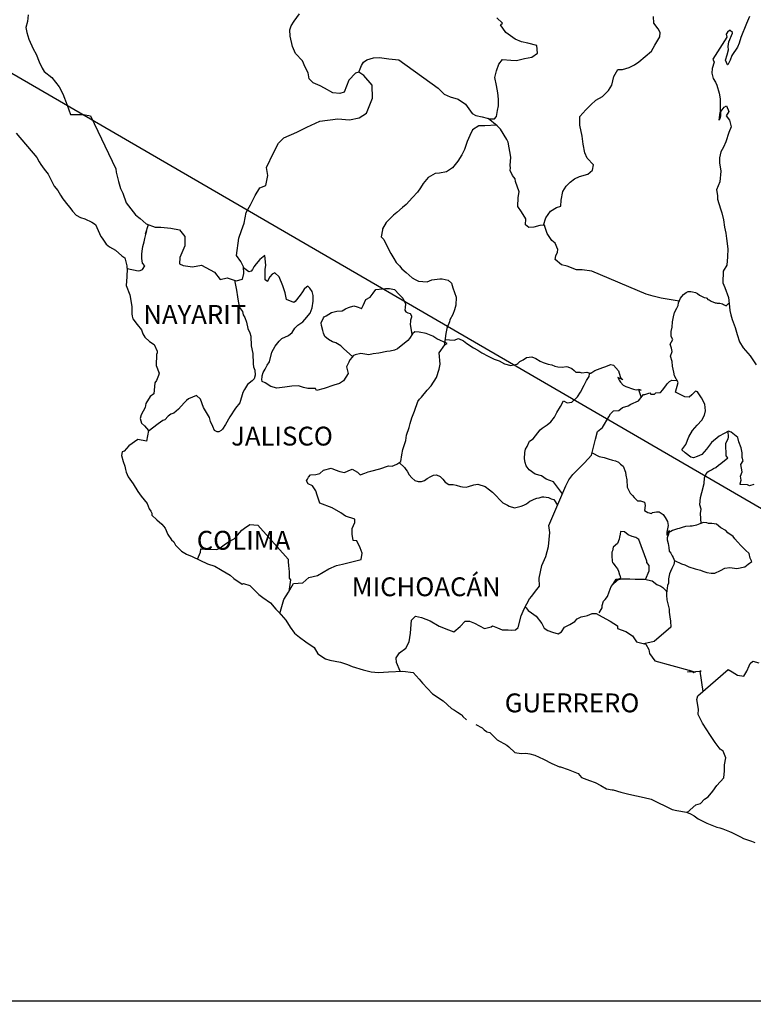
# Model space of a CAD drawing. Units: millimetres. Extents: x 797361 to 804926, y 2753958 to 2755800.
# Drawn here: x 804605 to 804699, y 2755392 to 2755518 of the extents above; entities that cross this region are included whole.
import ezdxf

# ---------------------------------------------------------------- set-up
doc = ezdxf.new("R2010")
doc.units = ezdxf.units.MM
doc.header["$LTSCALE"] = 40
doc.layers.add('Lomo', color=7, linetype='Continuous')
doc.styles.add('ROMANS', font='ROMANS', dxfattribs={"height": 0.2})
picture_1 = doc.add_image_def('image2.jpg', size_in_pixel=(1022, 614))

msp = doc.modelspace()

# ---------------------------------------------------------------- linework, layer by layer
at = {"layer": 'Lomo'}
msp.add_line((804595.85, 2755515.61), (804807.64, 2755392.67, 2.32), dxfattribs=at)
at = {"layer": 'Lomo', "color": 5, "linetype": 'Continuous'}
for p, q in [((804604.79, 2755503.13), (804607.44, 2755500.03)), ((804607.44, 2755500.03), (804607.74, 2755499.48)), ((804607.74, 2755499.48), (804607.93, 2755499.14)), ((804607.93, 2755499.14), (804608.38, 2755498.55)), ((804608.38, 2755498.55), (804608.86, 2755497.91)), ((804608.86, 2755497.91), (804609.65, 2755496.38)), ((804609.65, 2755496.38), (804610.09, 2755495.83)), ((804610.09, 2755495.83), (804610.44, 2755495.2)), ((804610.44, 2755495.2), (804610.73, 2755494.75)), ((804610.73, 2755494.75), (804611.37, 2755493.96)), ((804611.37, 2755493.96), (804611.62, 2755493.66)), ((804611.62, 2755493.66), (804611.96, 2755493.17)), ((804611.96, 2755493.17), (804612.45, 2755492.68)), ((804612.45, 2755492.68), (804612.99, 2755492.39)), ((804612.99, 2755492.39), (804613.53, 2755492.19)), ((804613.53, 2755492.19), (804614.46, 2755491.8)), ((804614.46, 2755491.8), (804614.9, 2755491.5)), ((804614.9, 2755491.5), (804615.59, 2755489.97)), ((804615.59, 2755489.97), (804615.74, 2755489.73)), ((804615.74, 2755489.73), (804616.27, 2755488.98)), ((804616.27, 2755488.98), (804616.67, 2755488.64)), ((804616.67, 2755488.64), (804617.46, 2755488.24)), ((804617.46, 2755488.24), (804618.24, 2755487.5)), ((804618.24, 2755487.5), (804618.63, 2755487.26)), ((804618.63, 2755487.26), (804618.88, 2755486.23)), ((804618.88, 2755486.23), (804618.88, 2755486.02)), ((804618.88, 2755486.02), (804618.93, 2755485.88)), ((804618.93, 2755485.88), (804618.88, 2755484.84)), ((804618.93, 2755485.88), (804618.93, 2755485.88)), ((804618.88, 2755484.84), (804618.83, 2755483.71)), ((804618.83, 2755483.71), (804619.27, 2755482.52)), ((804619.27, 2755482.52), (804619.52, 2755481.04)), ((804619.52, 2755481.04), (804619.53, 2755480.1)), ((804619.53, 2755480.1), (804619.57, 2755479.81)), ((804619.57, 2755479.81), (804619.67, 2755479.46)), ((804619.67, 2755479.46), (804620.21, 2755478.77)), ((804620.21, 2755478.77), (804620.76, 2755478.08)), ((804620.76, 2755478.08), (804620.95, 2755477.59)), ((804620.95, 2755477.59), (804621.19, 2755477.15)), ((804621.19, 2755477.15), (804621.78, 2755476.6)), ((804621.78, 2755476.6), (804622.37, 2755476.21)), ((804622.37, 2755476.21), (804622.77, 2755475.37)), ((804622.67, 2755474.92), (804622.62, 2755473.54)), ((804622.77, 2755475.17), (804622.67, 2755474.92)), ((804622.77, 2755475.37), (804622.77, 2755475.17)), ((804622.62, 2755473.54), (804623.01, 2755472.56)), ((804623.01, 2755472.56), (804622.91, 2755472.26)), ((804622.48, 2755471.32), (804622.33, 2755469.94)), ((804622.67, 2755471.62), (804622.48, 2755471.32)), ((804622.91, 2755472.26), (804622.67, 2755471.62)), ((804622.33, 2755469.94), (804621.85, 2755469.59)), ((804621.31, 2755468.71), (804621.21, 2755468.21)), ((804621.85, 2755469.59), (804621.31, 2755468.71)), ((804621.21, 2755468.21), (804620.72, 2755467.27)), ((804620.72, 2755467.27), (804620.58, 2755466.78)), ((804620.58, 2755466.78), (804620.77, 2755466.19)), ((804620.77, 2755466.19), (804621.16, 2755465.84)), ((804621.16, 2755465.84), (804621.65, 2755465.25)), ((804621.65, 2755465.25), (804621.41, 2755463.92)), ((804620.28, 2755464.12), (804619.16, 2755463.32)), ((804621.41, 2755463.92), (804620.28, 2755464.12)), ((804618.32, 2755462.54), (804618.23, 2755462.09)), ((804618.57, 2755462.63), (804618.32, 2755462.54)), ((804619.16, 2755463.32), (804618.57, 2755462.63)), ((804619.16, 2755463.32), (804619.16, 2755463.32)), ((804618.23, 2755462.09), (804618.42, 2755461.3)), ((804618.42, 2755461.3), (804618.63, 2755460.71)), ((804618.63, 2755460.71), (804618.72, 2755460.31)), ((804618.72, 2755460.31), (804618.82, 2755459.97)), ((804618.82, 2755459.97), (804619.06, 2755459.38)), ((804619.06, 2755459.38), (804619.7, 2755458.49)), ((804619.7, 2755458.49), (804620.29, 2755457.5)), ((804620.29, 2755457.5), (804620.74, 2755456.91)), ((804620.74, 2755456.91), (804621.48, 2755455.97)), ((804621.48, 2755455.97), (804621.76, 2755455.29)), ((804621.76, 2755455.29), (804621.96, 2755454.99)), ((804621.96, 2755454.99), (804622.06, 2755454.74)), ((804622.06, 2755454.74), (804622.06, 2755454.49)), ((804622.06, 2755454.49), (804622.7, 2755453.9)), ((804622.7, 2755453.9), (804623.34, 2755453.36)), ((804623.34, 2755453.36), (804623.78, 2755452.82)), ((804623.78, 2755452.82), (804624.12, 2755452.03)), ((804624.12, 2755452.03), (804624.57, 2755451.34)), ((804624.57, 2755451.34), (804624.86, 2755451.09)), ((804624.86, 2755451.09), (804625.1, 2755450.65)), ((804625.1, 2755450.65), (804625.84, 2755449.91)), ((804625.84, 2755449.91), (804626.48, 2755449.51)), ((804626.48, 2755449.51), (804627.21, 2755449.22)), ((804627.21, 2755449.22), (804629.18, 2755448.28)), ((804629.18, 2755448.28), (804629.18, 2755448.28)), ((804629.18, 2755448.28), (804630.1, 2755447.99)), ((804630.1, 2755447.99), (804630.8, 2755447.59)), ((804630.8, 2755447.59), (804631.04, 2755447.45)), ((804631.04, 2755447.45), (804632.07, 2755446.85)), ((804632.07, 2755446.85), (804632.51, 2755446.42)), ((804632.51, 2755446.42), (804633.59, 2755445.72)), ((804633.59, 2755445.72), (804633.73, 2755445.77)), ((804633.73, 2755445.77), (804633.73, 2755445.77)), ((804633.73, 2755445.77), (804634.57, 2755445.52)), ((804634.57, 2755445.52), (804635.7, 2755444.39)), ((804635.7, 2755444.39), (804636.19, 2755444)), ((804636.19, 2755444), (804637.17, 2755443.31)), ((804637.17, 2755443.31), (804637.85, 2755442.52)), ((804637.85, 2755442.52), (804638.25, 2755442.13)), ((804638.25, 2755442.13), (804639.13, 2755441.14)), ((804639.13, 2755441.14), (804639.67, 2755440.25)), ((804639.67, 2755440.25), (804640.26, 2755439.46)), ((804640.26, 2755439.46), (804640.9, 2755438.97)), ((804640.9, 2755438.97), (804641.68, 2755438.38)), ((804641.68, 2755438.38), (804642.76, 2755437.64)), ((804642.76, 2755437.64), (804643.21, 2755436.85)), ((804643.21, 2755436.85), (804644.19, 2755436.21)), ((804644.19, 2755436.21), (804644.73, 2755436.01)), ((804644.73, 2755436.01), (804646.1, 2755435.76)), ((804646.1, 2755435.76), (804646.98, 2755435.47)), ((804646.98, 2755435.47), (804647.57, 2755435.23)), ((804647.57, 2755435.23), (804648.99, 2755434.78)), ((804648.99, 2755434.78), (804650.02, 2755434.53)), ((804650.02, 2755434.53), (804650.95, 2755434.44)), ((804650.95, 2755434.44), (804652.23, 2755434.53)), ((804652.23, 2755434.53), (804654.03, 2755434.64)), ((804654.03, 2755434.64), (804655.36, 2755434.45)), ((804655.36, 2755434.45), (804656.1, 2755433.61)), ((804656.1, 2755433.61), (804656.54, 2755433.11)), ((804656.54, 2755433.11), (804657.82, 2755431.73)), ((804657.82, 2755431.73), (804659.19, 2755430.85)), ((804659.19, 2755430.85), (804660.22, 2755429.86)), ((804660.22, 2755429.86), (804660.61, 2755429.66)), ((804660.61, 2755429.66), (804660.61, 2755429.66)), ((804660.61, 2755429.66), (804661, 2755429.41)), ((804661, 2755429.41), (804661.45, 2755429.12)), ((804661.45, 2755429.12), (804661.54, 2755429.02)), ((804661.54, 2755429.02), (804661.69, 2755428.87)), ((804661.69, 2755428.87), (804662.13, 2755428.43)), ((804663.31, 2755427.83), (804664.14, 2755427.4)), ((804664.14, 2755427.4), (804664.39, 2755427.15)), ((804664.39, 2755427.15), (804664.69, 2755426.95)), ((804664.69, 2755426.95), (804664.73, 2755426.9)), ((804664.73, 2755426.9), (804665.12, 2755426.81)), ((804665.12, 2755426.81), (804666.06, 2755425.87)), ((804666.06, 2755425.87), (804667.28, 2755425.23)), ((804667.28, 2755425.23), (804667.53, 2755424.98)), ((804667.53, 2755424.98), (804668.31, 2755424.29)), ((804668.31, 2755424.29), (804669.09, 2755424.15)), ((804669.09, 2755424.15), (804669.68, 2755424.19)), ((804669.68, 2755424.19), (804670.22, 2755424.09)), ((804670.22, 2755424.09), (804670.86, 2755423.95)), ((804670.86, 2755423.95), (804671.94, 2755423.41)), ((804671.94, 2755423.41), (804673.02, 2755422.86)), ((804673.02, 2755422.86), (804674, 2755422.47)), ((804674, 2755422.47), (804674.09, 2755422.43)), ((804674.09, 2755422.43), (804675.07, 2755422.12)), ((804675.07, 2755422.12), (804676.35, 2755421.59)), ((804676.35, 2755421.59), (804676.79, 2755421.09)), ((804676.79, 2755421.09), (804677.82, 2755420.7)), ((804677.82, 2755420.7), (804678.51, 2755420.46)), ((804678.51, 2755420.46), (804679.25, 2755420.06)), ((804679.25, 2755420.06), (804679.98, 2755419.66)), ((804679.98, 2755419.66), (804680.67, 2755419.52)), ((804680.67, 2755419.52), (804680.81, 2755419.52)), ((804680.81, 2755419.52), (804681.79, 2755419.22)), ((804681.79, 2755419.22), (804682.82, 2755418.98)), ((804682.82, 2755418.98), (804684.78, 2755418.53)), ((804684.78, 2755418.53), (804685.66, 2755418.33)), ((804685.66, 2755418.33), (804688.31, 2755417.01)), ((804688.31, 2755417.01), (804688.9, 2755416.91)), ((804688.9, 2755416.91), (804690.17, 2755416.66)), ((804690.17, 2755416.66), (804690.67, 2755416.46)), ((804690.67, 2755416.46), (804691.11, 2755416.22)), ((804691.11, 2755416.22), (804691.65, 2755415.83)), ((804691.65, 2755415.83), (804692.73, 2755415.28)), ((804692.73, 2755415.28), (804694, 2755414.79)), ((804694, 2755414.79), (804694.39, 2755414.7)), ((804694.39, 2755414.7), (804694.78, 2755414.55)), ((804694.78, 2755414.55), (804695.62, 2755414.2)), ((804695.62, 2755414.2), (804695.91, 2755414.11)), ((804695.91, 2755414.11), (804697.04, 2755413.56)), ((804697.04, 2755413.56), (804697.43, 2755413.31)), ((804697.43, 2755413.31), (804698.41, 2755412.97)), ((804698.41, 2755412.97), (804698.86, 2755412.82))]:
    msp.add_line(p, q, dxfattribs=at)
at = {"layer": 'Lomo', "color": 7, "linetype": 'Continuous'}
for p, q in [((804636.45, 2755487.52), (804635.82, 2755487.02)), ((804636.6, 2755486.29), (804636.45, 2755487.52)), ((804635.37, 2755486.49), (804635.08, 2755486.09)), ((804635.82, 2755487.02), (804635.37, 2755486.49)), ((804636.5, 2755485.75), (804636.6, 2755486.29)), ((804634.44, 2755485.45), (804633.76, 2755485.95)), ((804634.73, 2755485.55), (804634.44, 2755485.45)), ((804634.88, 2755485.75), (804634.73, 2755485.55)), ((804635.08, 2755486.09), (804634.88, 2755485.75)), ((804636.5, 2755485.25), (804636.5, 2755485.75)), ((804636.5, 2755484.46), (804636.5, 2755485.25)), ((804637.39, 2755485.15), (804637.09, 2755484.81)), ((804637.73, 2755485.35), (804637.39, 2755485.15)), ((804638.28, 2755484.81), (804637.73, 2755485.35)), ((804636.8, 2755484.22), (804636.5, 2755484.46)), ((804637.09, 2755484.81), (804636.8, 2755484.26)), ((804636.8, 2755484.26), (804636.8, 2755484.22)), ((804638.77, 2755483.67), (804638.28, 2755484.81)), ((804639.06, 2755482.78), (804638.77, 2755483.67)), ((804639.21, 2755481.94), (804639.06, 2755482.78)), ((804640.97, 2755482.48), (804640.34, 2755481.7)), ((804641.27, 2755482.93), (804640.97, 2755482.48)), ((804641.47, 2755483.27), (804641.27, 2755482.93)), ((804641.81, 2755483.56), (804641.47, 2755483.27)), ((804641.96, 2755483.62), (804641.81, 2755483.56)), ((804642.2, 2755483.37), (804641.96, 2755483.62)), ((804642.5, 2755482.97), (804642.2, 2755483.37)), ((804642.6, 2755482.43), (804642.5, 2755482.97)), ((804642.6, 2755481.74), (804642.6, 2755482.43)), ((804640.14, 2755481.55), (804639.21, 2755481.94)), ((804640.34, 2755481.7), (804640.14, 2755481.55)), ((804642.5, 2755480.86), (804642.6, 2755481.74)), ((804641.57, 2755479.38), (804642.25, 2755480.21)), ((804642.25, 2755480.21), (804642.5, 2755480.86)), ((804640.29, 2755478.3), (804640.68, 2755478.69)), ((804640.68, 2755478.69), (804641.32, 2755479.08)), ((804641.32, 2755479.08), (804641.57, 2755479.38)), ((804639.46, 2755477.36), (804639.95, 2755477.75)), ((804639.95, 2755477.75), (804640.29, 2755478.3)), ((804655.27, 2755477.58), (804654.87, 2755476.99)), ((804655.57, 2755477.83), (804655.27, 2755477.58)), ((804656.1, 2755477.78), (804655.57, 2755477.83)), ((804656.99, 2755477.63), (804656.1, 2755477.78)), ((804657.87, 2755477.28), (804656.99, 2755477.63)), ((804637.78, 2755475.98), (804638.28, 2755476.62)), ((804638.28, 2755476.62), (804638.62, 2755476.96)), ((804638.62, 2755476.96), (804639.46, 2755477.36)), ((804654.68, 2755476.7), (804653.36, 2755475.66)), ((804654.87, 2755476.99), (804654.68, 2755476.7)), ((804658.36, 2755476.94), (804657.87, 2755477.28)), ((804659.69, 2755476.34), (804658.36, 2755476.94)), ((804658.66, 2755475.16), (804659.4, 2755476.19)), ((804659.4, 2755476.19), (804659.69, 2755476.34)), ((804637.05, 2755474.01), (804637.35, 2755475.24)), ((804637.35, 2755475.24), (804637.78, 2755475.98)), ((804648.69, 2755475.08), (804647.95, 2755474.88)), ((804649.72, 2755474.88), (804648.69, 2755475.08)), ((804650.26, 2755475.03), (804649.72, 2755474.88)), ((804651, 2755475.12), (804650.26, 2755475.03)), ((804651.98, 2755475.32), (804651, 2755475.12)), ((804652.42, 2755475.37), (804651.98, 2755475.32)), ((804652.97, 2755475.51), (804652.42, 2755475.37)), ((804653.36, 2755475.66), (804652.97, 2755475.51)), ((804653.36, 2755475.66), (804653.36, 2755475.66)), ((804658.81, 2755473.69), (804658.66, 2755475.16)), ((804636.76, 2755473.56), (804637.05, 2755474.01)), ((804647.17, 2755473.95), (804646.88, 2755473.36)), ((804647.27, 2755474.24), (804647.17, 2755473.95)), ((804647.32, 2755474.29), (804647.27, 2755474.24)), ((804647.76, 2755474.83), (804647.32, 2755474.29)), ((804647.95, 2755474.88), (804647.76, 2755474.83)), ((804658.66, 2755473.09), (804658.81, 2755473.69)), ((804636.12, 2755472.23), (804636.27, 2755472.63)), ((804636.27, 2755472.63), (804636.51, 2755473.07)), ((804636.51, 2755473.07), (804636.76, 2755473.56)), ((804647.07, 2755472.52), (804646.49, 2755471.58)), ((804646.88, 2755473.36), (804646.92, 2755473.21)), ((804646.92, 2755473.21), (804647.07, 2755472.52)), ((804658.32, 2755472.01), (804658.66, 2755473.09)), ((804636.07, 2755471.74), (804636.12, 2755472.09)), ((804636.12, 2755471.49), (804636.07, 2755471.74)), ((804636.12, 2755472.09), (804636.12, 2755472.23)), ((804636.51, 2755471.35), (804636.12, 2755471.49)), ((804637.25, 2755470.86), (804636.51, 2755471.35)), ((804645.99, 2755471.24), (804645.26, 2755471.04)), ((804646.49, 2755471.58), (804645.99, 2755471.24)), ((804657.64, 2755470.97), (804658.32, 2755472.01)), ((804637.99, 2755470.66), (804637.25, 2755470.86)), ((804639.02, 2755470.76), (804637.99, 2755470.66)), ((804639.9, 2755470.9), (804639.02, 2755470.76)), ((804640.74, 2755470.95), (804639.9, 2755470.9)), ((804641.37, 2755470.75), (804640.74, 2755470.95)), ((804641.92, 2755470.6), (804641.37, 2755470.75)), ((804642.9, 2755470.6), (804641.92, 2755470.6)), ((804643.05, 2755470.35), (804642.9, 2755470.6)), ((804642.9, 2755470.6), (804642.9, 2755470.6)), ((804644.03, 2755470.6), (804643.05, 2755470.35)), ((804645.26, 2755471.04), (804644.03, 2755470.6)), ((804656.41, 2755469.49), (804657.15, 2755470.38)), ((804657.15, 2755470.38), (804657.64, 2755470.97)), ((804655.53, 2755467.72), (804655.96, 2755468.95)), ((804655.96, 2755468.95), (804656.16, 2755469.25)), ((804656.16, 2755469.25), (804656.41, 2755469.49)), ((804655.18, 2755466.88), (804655.53, 2755467.72)), ((804654.83, 2755465.65), (804654.98, 2755466.15)), ((804654.98, 2755466.15), (804655.18, 2755466.88)), ((804654.5, 2755464.67), (804654.83, 2755465.65)), ((804654.05, 2755462.85), (804654.4, 2755463.98)), ((804654.4, 2755463.98), (804654.5, 2755464.67)), ((804653.91, 2755462.15), (804654.05, 2755462.85)), ((804653.27, 2755460.97), (804653.76, 2755461.31)), ((804653.76, 2755461.31), (804653.91, 2755462.15)), ((804643.45, 2755459.8), (804643.94, 2755460.2)), ((804643.94, 2755460.2), (804644.92, 2755460.49)), ((804644.92, 2755460.49), (804645.41, 2755460.25)), ((804645.41, 2755460.25), (804646, 2755460.04)), ((804646, 2755460.04), (804646.59, 2755459.9)), ((804646.59, 2755459.9), (804647.09, 2755460.14)), ((804647.09, 2755460.14), (804647.57, 2755460.34)), ((804647.57, 2755460.34), (804648.26, 2755459.94)), ((804648.26, 2755459.94), (804648.6, 2755459.6)), ((804649.2, 2755459.84), (804649.64, 2755459.99)), ((804649.64, 2755459.99), (804649.98, 2755460.09)), ((804649.98, 2755460.09), (804651.11, 2755460.39)), ((804651.11, 2755460.39), (804652.19, 2755460.78)), ((804652.19, 2755460.78), (804652.68, 2755460.72)), ((804652.68, 2755460.72), (804653.27, 2755460.97)), ((804641.78, 2755458.87), (804641.88, 2755459.06)), ((804641.98, 2755458.47), (804641.78, 2755458.87)), ((804641.88, 2755459.06), (804642.03, 2755459.31)), ((804642.03, 2755459.31), (804642.27, 2755459.61)), ((804642.27, 2755459.61), (804642.95, 2755459.65)), ((804642.95, 2755459.65), (804643.45, 2755459.8)), ((804648.6, 2755459.6), (804649.2, 2755459.84)), ((804642.52, 2755458.22), (804641.98, 2755458.47)), ((804642.96, 2755457.58), (804642.52, 2755458.22)), ((804643.11, 2755457.05), (804642.96, 2755457.58)), ((804643.45, 2755456.01), (804643.11, 2755457.05)), ((804645.02, 2755455.41), (804643.45, 2755456.01)), ((804646.15, 2755454.77), (804645.02, 2755455.41)), ((804646.74, 2755454.37), (804646.15, 2755454.77)), ((804647.92, 2755453.98), (804646.74, 2755454.37)), ((804647.92, 2755453.54), (804647.92, 2755453.98)), ((804632.99, 2755451.93), (804633.53, 2755452.57)), ((804633.53, 2755452.57), (804633.88, 2755452.82)), ((804633.88, 2755452.82), (804634.57, 2755453.31)), ((804634.57, 2755453.31), (804635.59, 2755453.21)), ((804635.59, 2755453.21), (804639.43, 2755448.87)), ((804647.58, 2755452.79), (804647.92, 2755453.54)), ((804647.58, 2755452.06), (804647.58, 2755452.79)), ((804631.86, 2755451.1), (804632.55, 2755451.49)), ((804632.55, 2755451.49), (804632.99, 2755451.93)), ((804647.72, 2755451.27), (804647.58, 2755452.06)), ((804648.17, 2755451.22), (804647.72, 2755451.27)), ((804648.61, 2755450.33), (804648.17, 2755451.22)), ((804628.28, 2755449.77), (804628.33, 2755450.21)), ((804628.33, 2755450.21), (804628.97, 2755450.17)), ((804628.97, 2755450.17), (804629.61, 2755450.17)), ((804629.61, 2755450.17), (804630.34, 2755450.11)), ((804630.34, 2755450.11), (804630.78, 2755450.31)), ((804630.78, 2755450.31), (804631.27, 2755450.7)), ((804631.27, 2755450.7), (804631.86, 2755451.1)), ((804648.86, 2755449.64), (804648.61, 2755450.33)), ((804627.89, 2755448.9), (804628.28, 2755449.77)), ((804639.43, 2755448.87), (804639.43, 2755448.52)), ((804646.35, 2755448.26), (804647.87, 2755448.61)), ((804647.87, 2755448.61), (804648.71, 2755448.85)), ((804648.71, 2755448.85), (804648.86, 2755449.64)), ((804639.43, 2755448.52), (804639.48, 2755448.13)), ((804639.48, 2755448.13), (804639.53, 2755447.63)), ((804639.53, 2755447.63), (804639.57, 2755447.34)), ((804643.16, 2755446.79), (804644.63, 2755447.67)), ((804644.63, 2755447.67), (804645.57, 2755448.07)), ((804645.57, 2755448.07), (804646.35, 2755448.26)), ((804639.73, 2755446.25), (804639.54, 2755444.78)), ((804639.57, 2755447.34), (804639.57, 2755447.14)), ((804639.57, 2755447.14), (804639.57, 2755446.45)), ((804639.57, 2755446.45), (804639.73, 2755446.25)), ((804641.3, 2755445.86), (804642.08, 2755446.54)), ((804642.08, 2755446.54), (804643.16, 2755446.79)), ((804639.48, 2755444.68), (804640.12, 2755445.8)), ((804640.12, 2755445.8), (804641.3, 2755445.86)), ((804638.37, 2755441.99), (804638.89, 2755443.74)), ((804638.89, 2755443.74), (804639.48, 2755444.68))]:
    msp.add_line(p, q, dxfattribs=at)
for points in [[(804606.33, 2755518.18), (804606.23, 2755517.34), (804606.03, 2755516.55), (804606.18, 2755515.91), (804606.43, 2755515.07), (804606.97, 2755513.84), (804607.36, 2755513.15), (804607.75, 2755512.21), (804608.1, 2755511.38), (804608.39, 2755510.98), (804609.33, 2755510.19), (804610.27, 2755509.01), (804610.75, 2755508.11), (804611.29, 2755506.69), (804611.74, 2755505.5), (804613.36, 2755505.5), (804614.29, 2755505.3), (804617.49, 2755498.59), (804617.54, 2755498.15), (804617.83, 2755496.96), (804618.08, 2755496.08), (804618.37, 2755495.49), (804618.81, 2755494.25), (804619.41, 2755493.46), (804620, 2755492.72), (804620.44, 2755492.37), (804620.59, 2755492.23), (804621.37, 2755491.59), (804622.5, 2755491.14), (804623.24, 2755491.14), (804624.51, 2755491.04), (804625.6, 2755490.79), (804626.29, 2755489.95), (804626.29, 2755488.77), (804625.65, 2755487.29), (804625.6, 2755486.5), (804626.05, 2755486.25), (804627.27, 2755486.1), (804628.4, 2755486.3), (804630.07, 2755485.41), (804630.76, 2755484.47), (804631.69, 2755484.71), (804632.82, 2755484.32), (804633.61, 2755484.52), (804633.8, 2755485.26), (804633.75, 2755486.09), (804633.41, 2755486.78), (804632.87, 2755487.52), (804633.16, 2755489.75), (804633.5, 2755490.73), (804633.85, 2755491.67), (804634.1, 2755493), (804634.63, 2755493.98), (804635.22, 2755495.16), (804635.81, 2755496.14), (804636.6, 2755496.44), (804636.84, 2755497.72), (804636.69, 2755498.76), (804637.57, 2755500.63), (804638.22, 2755501.86), (804638.9, 2755502.5), (804640.52, 2755503.24), (804641.8, 2755503.88), (804643.46, 2755504.62), (804645.77, 2755504.95), (804647.25, 2755504.81), (804648.47, 2755505.05), (804649.4, 2755505.64), (804650.19, 2755507.56), (804650.14, 2755509.24), (804649.05, 2755510.47), (804648.42, 2755510.87), (804648.03, 2755510.77), (804647.14, 2755509.88), (804646.55, 2755508.35), (804646.02, 2755508.16), (804645.13, 2755508.26), (804644.05, 2755508.85), (804643.51, 2755509.15), (804642.62, 2755509.5), (804642.13, 2755510.04), (804641.98, 2755510.78), (804641.98, 2755510.78), (804641.59, 2755511.52), (804641.25, 2755512.31), (804640.37, 2755513.25), (804639.97, 2755514.13), (804639.67, 2755515.46), (804639.63, 2755516.26), (804639.82, 2755516.79), (804640.21, 2755517.39), (804640.9, 2755518.32)], [(804648.42, 2755510.87), (804648.77, 2755511.71), (804649.01, 2755512.14), (804649.45, 2755512.45), (804650.28, 2755512.69), (804651.07, 2755512.74), (804652.25, 2755512.59), (804653.52, 2755512.43), (804658.54, 2755508.83), (804659.28, 2755508.09), (804660.06, 2755507.74), (804661.09, 2755507.45), (804662.02, 2755506.8), (804662.86, 2755505.62), (804663.31, 2755505.37), (804664.14, 2755505.18), (804664.78, 2755505.02), (804665.12, 2755504.93), (804665.71, 2755504.93), (804665.96, 2755505.22), (804666.1, 2755506.01), (804666.2, 2755506.6), (804666.2, 2755507.44), (804666.15, 2755508.23), (804665.95, 2755509.16), (804665.75, 2755510.2), (804665.95, 2755511.04), (804666.24, 2755511.88), (804666.73, 2755512.51), (804667.77, 2755512.41), (804668.5, 2755512.37), (804669.54, 2755512.61), (804670.46, 2755512.8), (804671.2, 2755513.3), (804671.1, 2755514.28), (804669.97, 2755514.58), (804669.14, 2755514.73), (804668.35, 2755515.07), (804667.17, 2755515.91), (804666.49, 2755516.9), (804666.73, 2755517.1), (804666, 2755517.79)], [(804671.96, 2755491.39), (804672.25, 2755492.34), (804672.84, 2755493.18), (804673.62, 2755493.67), (804674.17, 2755493.82), (804674.21, 2755494.6), (804674.41, 2755495.69), (804674.85, 2755496.38), (804675.34, 2755496.88), (804675.88, 2755497.32), (804676.52, 2755497.61), (804677.6, 2755497.9), (804678.19, 2755498.4), (804678.29, 2755499.09), (804677.5, 2755499.93), (804677.2, 2755500.62), (804677.01, 2755501.7), (804676.86, 2755502.74), (804676.57, 2755504.12), (804676.57, 2755505.25), (804677.35, 2755506.09), (804677.98, 2755506.73), (804678.62, 2755507.32), (804679.46, 2755507.76), (804680.24, 2755508.55), (804680.64, 2755509.24), (804680.88, 2755510.32), (804681.42, 2755511.21), (804682.01, 2755511.21), (804682.84, 2755511.46), (804683.53, 2755511.8), (804684.07, 2755512.19), (804684.91, 2755512.88), (804685.69, 2755513.57), (804686.14, 2755514.31), (804686.77, 2755515.39), (804686.82, 2755515.93), (804686.53, 2755516.38), (804685.98, 2755517.12), (804685.93, 2755517.96)], [(804665.96, 2755504.11), (804664.48, 2755504.04), (804663.7, 2755504.04), (804662.91, 2755503.55), (804662.57, 2755502.81), (804662.23, 2755502.07), (804661.88, 2755501.04), (804661.54, 2755500.34), (804661.05, 2755499.56), (804660.36, 2755498.72), (804659.58, 2755498.18), (804658.69, 2755498.03), (804658.15, 2755497.99), (804657.27, 2755497.45), (804656.63, 2755496.71), (804656.29, 2755496.16), (804655.9, 2755495.62), (804655.26, 2755494.93), (804654.47, 2755494.05), (804653.98, 2755493.65), (804653.29, 2755493.01), (804652.85, 2755492.67), (804651.92, 2755491.74), (804651.43, 2755490.94), (804651.43, 2755490.8), (804651.29, 2755489.91), (804651.63, 2755489.56), (804652.12, 2755488.53), (804652.52, 2755487.79), (804652.9, 2755487.15), (804653.2, 2755486.66), (804653.59, 2755486.21), (804653.89, 2755485.86), (804654.48, 2755485.37), (804654.83, 2755485.03), (804655.22, 2755484.68), (804655.61, 2755484.48), (804656.05, 2755484.28), (804656.59, 2755484.24), (804657.13, 2755484.18), (804657.72, 2755484.43), (804658.75, 2755484.58), (804659.05, 2755484.58), (804659.79, 2755484.38), (804660.22, 2755484.03), (804660.42, 2755483.44), (804660.81, 2755482.25), (804660.77, 2755481.22), (804660.62, 2755480.63), (804660.42, 2755480.04), (804660.03, 2755479.35), (804659.98, 2755479.1), (804659.69, 2755478.36), (804659.64, 2755478.26), (804659.49, 2755477.62), (804659.29, 2755476.04)], [(804689.23, 2755481.71), (804686.94, 2755482.12), (804685.91, 2755482.37), (804685.03, 2755482.61), (804678.1, 2755485.53), (804676.88, 2755485.73), (804676.14, 2755485.73), (804674.95, 2755486.18), (804674.22, 2755486.37), (804673.43, 2755487.02), (804673.53, 2755487.51), (804673.72, 2755487.95), (804673.78, 2755488.3), (804673.43, 2755489.09), (804672.99, 2755489.44), (804672.4, 2755490.32), (804672.06, 2755491.36), (804672.1, 2755491.41), (804671.47, 2755491.36), (804670.73, 2755491.16), (804670.09, 2755491.12), (804669.65, 2755491.46), (804669.7, 2755492.2), (804669.15, 2755493.09), (804668.66, 2755493.78), (804668.71, 2755494.91), (804668.86, 2755495.65), (804668.37, 2755496.94), (804668.32, 2755497.28), (804667.98, 2755497.72), (804667.68, 2755498.37), (804667.73, 2755498.71), (804667.72, 2755499.01), (804667.78, 2755500.04), (804667.43, 2755501.96), (804667.28, 2755502.31), (804666.45, 2755503.64), (804666.3, 2755503.79), (804666.06, 2755504.04), (804664.89, 2755504.99)], [(804618.93, 2755485.88), (804620.35, 2755485.57), (804620.6, 2755485.62), (804620.89, 2755485.77), (804621.18, 2755486.21), (804620.88, 2755486.55), (804620.79, 2755487.15), (804620.79, 2755487.69), (804620.84, 2755488.09), (804620.88, 2755488.38), (804620.93, 2755488.68), (804621.09, 2755489.27), (804621.18, 2755489.71), (804621.42, 2755490.55), (804621.27, 2755490.3), (804621.67, 2755491.47)], [(804632.59, 2755484.4), (804632.87, 2755483.14), (804632.97, 2755482.3), (804633.07, 2755481.71), (804633.26, 2755480.92), (804633.61, 2755480.43), (804633.71, 2755479.98), (804633.91, 2755479.63), (804634.15, 2755479.05), (804634.3, 2755478.26), (804634.55, 2755477.71), (804634.69, 2755477.27), (804634.74, 2755476.04), (804634.94, 2755475.05), (804634.99, 2755473.77), (804635.04, 2755473.37), (804635.18, 2755472.93), (804635.24, 2755472.29), (804635.09, 2755471.84), (804634.84, 2755471.6), (804634.26, 2755471.11), (804633.87, 2755470.47), (804633.67, 2755470.08), (804633.28, 2755468.79), (804632.74, 2755468.1), (804632, 2755467.02), (804631.46, 2755466.03), (804631.07, 2755465.44), (804630.92, 2755465.25), (804630.63, 2755465.1), (804630.38, 2755465.1), (804630.04, 2755465.25), (804629.84, 2755465.79), (804629.55, 2755466.43), (804629.4, 2755466.93), (804629.05, 2755467.56), (804628.66, 2755468.21), (804628.26, 2755469.24), (804627.77, 2755469.74), (804626.74, 2755469.3), (804626.5, 2755469.1), (804626.21, 2755468.8), (804625.47, 2755467.97), (804624.88, 2755467.48), (804624.49, 2755467.33), (804624.14, 2755467.08), (804623.75, 2755466.64), (804623.46, 2755466.54), (804622.87, 2755466.1), (804621.63, 2755465.14)], [(804647.62, 2755474.67), (804646.53, 2755475.67), (804646.14, 2755476.06), (804645.5, 2755476.41), (804645.06, 2755476.56), (804644.57, 2755476.86), (804644.12, 2755477.21), (804643.93, 2755477.65), (804643.87, 2755477.99), (804643.68, 2755478.64), (804643.63, 2755478.98), (804643.92, 2755479.62), (804644.02, 2755479.72), (804644.27, 2755479.87), (804644.96, 2755480.3), (804645.64, 2755480.46), (804646.33, 2755480.51), (804646.72, 2755480.75), (804647.11, 2755480.9), (804647.8, 2755481.14), (804648.24, 2755481), (804648.69, 2755480.84), (804648.79, 2755480.75), (804648.98, 2755481.19), (804649.32, 2755481.93), (804649.87, 2755482.22), (804650.26, 2755482.76), (804650.6, 2755483.21), (804651.83, 2755483.36), (804652.32, 2755483.36), (804652.96, 2755483.21), (804653.55, 2755482.56), (804654.04, 2755482.12), (804654.19, 2755481.72), (804654.38, 2755481.38), (804654.33, 2755480.94), (804654.28, 2755480.59), (804654.43, 2755480.35), (804654.68, 2755480.24), (804654.97, 2755480.14), (804655.12, 2755479.85), (804655.12, 2755479.7), (804655.02, 2755479.3), (804655.02, 2755479.16), (804654.97, 2755478.81), (804655.2, 2755477.47)], [(804698.74, 2755458.38), (804698.16, 2755458.24), (804697.91, 2755458.34), (804696.97, 2755458.39), (804696.97, 2755458.48), (804697.12, 2755458.93), (804697.03, 2755459.47), (804697.22, 2755460.02), (804697.08, 2755460.95), (804697.37, 2755461.39), (804697.22, 2755461.84), (804697.22, 2755462.43), (804697.22, 2755462.43), (804697.12, 2755463.07), (804696.83, 2755463.81), (804696.68, 2755464.36), (804695.85, 2755465.04), (804695.5, 2755465.19), (804694.96, 2755464.9), (804694.32, 2755464.55), (804693.34, 2755463.72), (804692.7, 2755462.88), (804692.12, 2755462.19), (804691.52, 2755461.95), (804691.03, 2755461.8), (804690.69, 2755461.85), (804690, 2755462.4), (804689.56, 2755462.79), (804690.05, 2755463.48), (804690.44, 2755464.47), (804690.93, 2755465.25), (804691.52, 2755465.94), (804692.11, 2755466.58), (804692.45, 2755467.22), (804692.55, 2755467.76), (804692.5, 2755468.6), (804692.06, 2755469.44), (804691.57, 2755470.18), (804691.28, 2755470.28), (804690.83, 2755469.79), (804690.49, 2755469.49), (804689.95, 2755469.54), (804688.77, 2755470.14), (804689.11, 2755471.37), (804688.62, 2755472.21), (804688.52, 2755472.7), (804688.37, 2755473.44), (804688.32, 2755474.03), (804688.12, 2755474.72), (804688.32, 2755475.31), (804688.23, 2755475.76), (804688.08, 2755476.25), (804688.42, 2755476.84), (804688.22, 2755477.23), (804688.22, 2755477.88), (804688.32, 2755478.42), (804688.37, 2755479.11), (804688.51, 2755479.75), (804688.62, 2755480.29), (804688.9, 2755480.84), (804689.11, 2755481.18), (804689.15, 2755481.52), (804689.39, 2755482.11), (804689.54, 2755482.31), (804689.79, 2755482.56), (804689.94, 2755482.7), (804690.13, 2755482.85), (804690.38, 2755482.95), (804690.72, 2755482.95), (804690.92, 2755482.9), (804691.31, 2755482.85), (804691.56, 2755482.7), (804691.8, 2755482.5), (804692.39, 2755482.21), (804692.64, 2755482.16), (804692.73, 2755482.11), (804692.88, 2755481.96), (804693.03, 2755481.91), (804693.28, 2755481.72), (804693.82, 2755481.51), (804693.92, 2755481.51), (804694.06, 2755481.47), (804694.41, 2755481.46), (804694.75, 2755481.37), (804694.85, 2755481.31), (804695.05, 2755481.22), (804695.19, 2755481.12), (804695.19, 2755481.12), (804695.58, 2755481.51)], [(804659.4, 2755476.86), (804660.57, 2755476.78), (804661.12, 2755476.99), (804661.76, 2755476.68), (804662.19, 2755476.34), (804663.03, 2755475.8), (804663.57, 2755475.5), (804664.11, 2755475.15), (804664.9, 2755474.71), (804665.68, 2755474.36), (804666.32, 2755474.12), (804666.96, 2755473.77), (804667.8, 2755473.52), (804668.53, 2755473.71), (804668.68, 2755473.81), (804668.93, 2755474.06), (804669.37, 2755474.26), (804669.76, 2755474.55), (804670.44, 2755474.65), (804670.99, 2755474.45), (804671.53, 2755474.11), (804671.92, 2755473.91), (804672.56, 2755473.71), (804673, 2755473.61), (804673.39, 2755473.46), (804673.78, 2755473.36), (804674.38, 2755473.31), (804674.82, 2755473.41), (804675.06, 2755473.36), (804675.56, 2755473.16), (804675.85, 2755472.91), (804676.05, 2755472.67), (804676.59, 2755472.67), (804676.83, 2755472.62), (804677.47, 2755472.67), (804677.86, 2755472.57), (804678.01, 2755472.57), (804677.82, 2755472.47), (804677.82, 2755472.52), (804678.11, 2755472.66), (804678.5, 2755472.91), (804678.8, 2755473.01), (804679.48, 2755473.3), (804679.88, 2755473.4), (804680.17, 2755473.55), (804680.51, 2755473.65), (804680.86, 2755473.6), (804681.5, 2755472.86), (804681.6, 2755472.56), (804681.75, 2755472.02), (804682.04, 2755471.72), (804681.4, 2755472.02), (804681.6, 2755471.68), (804681.75, 2755471.43), (804682.09, 2755471.03), (804682.43, 2755470.88), (804682.67, 2755470.78), (804683.17, 2755470.63), (804683.41, 2755470.54), (804683.76, 2755470.44), (804683.96, 2755470.49), (804684.39, 2755470.39), (804684.39, 2755470.39), (804684.05, 2755470.47), (804684.37, 2755469.48)], [(804674.35, 2755457.2), (804673.21, 2755458.72), (804672.28, 2755459.07), (804671.69, 2755459.51), (804670.9, 2755459.71), (804670.11, 2755460.25), (804669.72, 2755460.75), (804669.62, 2755461.19), (804669.52, 2755461.64), (804669.57, 2755462.48), (804669.67, 2755462.87), (804669.87, 2755463.22), (804670.16, 2755463.9), (804670.65, 2755464.2), (804671.53, 2755465.33), (804671.78, 2755465.57), (804672.42, 2755465.97), (804672.86, 2755466.37), (804673.35, 2755466.96), (804673.64, 2755467.54), (804674.13, 2755468.34), (804674.48, 2755469.02), (804674.97, 2755468.77), (804675.56, 2755468.87), (804676.29, 2755469.56), (804676.64, 2755470.16), (804677.13, 2755471.04), (804677.42, 2755471.63), (804677.77, 2755472.13), (804677.82, 2755472.47)], [(804653.7, 2755434.62), (804653.24, 2755435.73), (804653.19, 2755436.32), (804653.63, 2755436.96), (804654.42, 2755437.55), (804654.86, 2755438.35), (804655, 2755439.47), (804655.15, 2755441.1), (804655.64, 2755441.64), (804656.43, 2755441.44), (804657.51, 2755441.05), (804658.68, 2755440.35), (804659.87, 2755439.91), (804660.55, 2755439.62), (804661.34, 2755440.3), (804661.98, 2755440.99), (804662.51, 2755440.99), (804663.15, 2755440.74), (804664.44, 2755440.05), (804665.27, 2755440.29), (804665.46, 2755440.39), (804666.1, 2755440.15), (804666.69, 2755439.9), (804667.43, 2755439.9), (804667.87, 2755439.85), (804668.36, 2755439.9), (804668.7, 2755440.19), (804669.09, 2755441.67), (804669.49, 2755442.56), (804670.18, 2755443.84), (804670.46, 2755444.18), (804670.91, 2755444.82), (804671.45, 2755445.46), (804671.4, 2755446.45), (804671.74, 2755448.08), (804672.23, 2755449.21), (804672.57, 2755450.49), (804672.77, 2755452.27), (804672.62, 2755453.15), (804674.78, 2755458.22), (804675.18, 2755458.97), (804675.67, 2755459.65), (804676.65, 2755460.64), (804677.18, 2755461.13), (804678.06, 2755462.11), (804678.56, 2755464.14), (804678.8, 2755465.12), (804679.44, 2755465.66), (804680.28, 2755466.99), (804680.47, 2755467.39), (804680.87, 2755467.78), (804681.55, 2755467.83), (804682, 2755468.18), (804682.73, 2755468.42), (804683.07, 2755468.62), (804684.05, 2755469.06), (804684.5, 2755469.65), (804684.69, 2755469.84), (804684.84, 2755469.84), (804685.48, 2755470.04), (804685.62, 2755469.9), (804686.07, 2755469.9), (804686.26, 2755470.04), (804686.85, 2755470.09), (804687.15, 2755470.43), (804687.59, 2755471.07), (804687.69, 2755471.22), (804687.98, 2755471.51), (804688.28, 2755471.66), (804688.97, 2755471.61)], [(804692, 2755453.43), (804691.92, 2755454.7), (804692.02, 2755455.24), (804691.87, 2755455.79), (804691.92, 2755456.72), (804692.12, 2755457.36), (804692.41, 2755458.5), (804692.46, 2755459.24), (804692.65, 2755459.73), (804692.86, 2755460.02), (804693, 2755460.07), (804693.34, 2755460.27), (804693.59, 2755460.41), (804693.88, 2755460.56), (804694.23, 2755460.86), (804694.52, 2755461.06), (804695.4, 2755461.79), (804695.21, 2755462.04), (804695.21, 2755462.44), (804695.16, 2755463.18), (804695.16, 2755463.62), (804695.21, 2755463.72), (804695.45, 2755464.21), (804695.5, 2755464.41), (804695.44, 2755465.16)], [(804678.14, 2755462.42), (804679.05, 2755461.97), (804679.69, 2755461.82), (804680.18, 2755461.67), (804680.72, 2755461.47), (804681.12, 2755461.42), (804681.51, 2755461.23), (804681.75, 2755460.98), (804682.1, 2755460.73), (804682.39, 2755459.94), (804682.44, 2755459.59), (804682.54, 2755459), (804682.59, 2755458.07), (804682.98, 2755457.28), (804683.28, 2755456.98), (804683.47, 2755456.74), (804683.92, 2755456.29), (804684.31, 2755456.33), (804684.8, 2755456.14), (804684.9, 2755455.7), (804684.8, 2755455.1), (804685.24, 2755454.81), (804685.69, 2755454.71), (804685.83, 2755454.81), (804686.32, 2755454.9), (804686.67, 2755454.9), (804687.16, 2755454.56), (804687.45, 2755454.21), (804687.75, 2755453.67), (804687.8, 2755453.18), (804687.75, 2755452.73), (804687.65, 2755452.34), (804687.65, 2755451.95), (804687.95, 2755452.54), (804687.85, 2755452.05), (804687.7, 2755451.6), (804687.7, 2755451.35), (804687.8, 2755450.86), (804687.9, 2755450.37), (804687.95, 2755449.92), (804688.14, 2755449.63), (804688.34, 2755449.33), (804688.44, 2755449.08), (804688.64, 2755448.69), (804688.54, 2755448.2), (804688.29, 2755447.71), (804688.1, 2755447.31), (804688, 2755447.01), (804687.95, 2755446.82), (804687.86, 2755446.38), (804687.86, 2755446.03), (804687.86, 2755445.83), (804687.75, 2755445.54), (804687.61, 2755444.51)], [(804653.57, 2755461.19), (804654.25, 2755460.57), (804654.4, 2755460.28), (804654.59, 2755460.08), (804654.84, 2755459.63), (804655.18, 2755459.24), (804655.58, 2755458.89), (804655.97, 2755458.79), (804656.41, 2755458.79), (804656.8, 2755458.89), (804657.15, 2755459.14), (804657.59, 2755459.39), (804657.93, 2755459.58), (804658.33, 2755459.63), (804658.77, 2755459.39), (804659.11, 2755459.09), (804659.41, 2755458.69), (804659.9, 2755458.4), (804660.44, 2755458.4), (804660.83, 2755458.3), (804661.37, 2755458.15), (804661.62, 2755458.1), (804662.11, 2755458.05), (804662.41, 2755458.15), (804663.09, 2755458.34), (804663.58, 2755458.44), (804664.52, 2755458.15), (804665.05, 2755457.7), (804665.45, 2755457.4), (804665.94, 2755456.91), (804666.33, 2755456.46), (804666.78, 2755456.07), (804667.37, 2755455.77), (804667.56, 2755455.62), (804668.25, 2755455.43), (804669.09, 2755455.62), (804669.43, 2755455.77), (804669.77, 2755455.92), (804670.22, 2755456.26), (804670.51, 2755456.41), (804670.75, 2755456.51), (804671.1, 2755456.66), (804671.39, 2755456.7), (804671.79, 2755456.8), (804671.88, 2755456.8), (804671.98, 2755456.8), (804672.57, 2755456.75), (804672.77, 2755456.65), (804672.92, 2755456.56), (804673.26, 2755456.46), (804673.74, 2755455.78)], [(804684.94, 2755446.3), (804685.4, 2755447.42), (804685.4, 2755448.06), (804685.1, 2755448.45), (804685.1, 2755448.65), (804684.07, 2755451.41), (804683.72, 2755451.66), (804683.23, 2755451.76), (804682.74, 2755452), (804682.24, 2755452.35), (804681.76, 2755452.4), (804681.71, 2755452.05), (804681.61, 2755451.7), (804681.57, 2755451.42), (804681.37, 2755450.87), (804680.83, 2755450.43), (804680.83, 2755450.43), (804680.73, 2755449.94), (804680.63, 2755449.79), (804680.63, 2755449.54), (804680.63, 2755449.29), (804680.68, 2755448.65), (804680.73, 2755448.46), (804680.83, 2755448.36), (804681.03, 2755448.06), (804681.17, 2755447.91), (804681.37, 2755447.67), (804681.51, 2755447.37), (804681.61, 2755446.88), (804681.67, 2755446.83), (804681.71, 2755446.63), (804681.77, 2755446.48), (804681.52, 2755446.34), (804680.85, 2755445.76)], [(804688.62, 2755448.73), (804689.52, 2755448.3), (804689.96, 2755448.15), (804690.46, 2755447.9), (804691.24, 2755447.65), (804691.93, 2755447.5), (804692.22, 2755447.36), (804692.76, 2755447.2), (804693.31, 2755447.11), (804693.74, 2755447.11), (804694.48, 2755447.45), (804695.02, 2755447.75), (804695.66, 2755447.84), (804696.54, 2755447.69), (804697.57, 2755447.89), (804697.57, 2755447.89), (804698.02, 2755448.23), (804698.46, 2755448.58), (804698.26, 2755449.02), (804698.11, 2755449.61), (804697.67, 2755450.01), (804697.13, 2755450.6), (804696.64, 2755451.09), (804696.3, 2755451.49), (804696.1, 2755451.79), (804695.41, 2755452.23), (804695.17, 2755452.52), (804694.53, 2755452.87), (804693.98, 2755453.32), (804693.39, 2755453.42), (804692.96, 2755453.42), (804692.75, 2755453.52), (804692.36, 2755453.57), (804692.17, 2755453.52), (804691.87, 2755453.37), (804691.43, 2755453.22), (804690.89, 2755453.08), (804690.6, 2755453.08), (804690.01, 2755453.03), (804689.62, 2755452.93), (804689.23, 2755452.79), (804689.02, 2755452.73), (804688.39, 2755452.54), (804687.65, 2755452.09)], [(804679.02, 2755442.05), (804679.41, 2755442.69), (804679.41, 2755442.99), (804679.6, 2755443.53), (804679.8, 2755443.77), (804680.09, 2755444.12), (804680.09, 2755444.12), (804680.29, 2755444.71), (804680.58, 2755445.4), (804680.78, 2755445.64), (804681.18, 2755446.34), (804681.71, 2755446.34), (804681.96, 2755446.38), (804682.94, 2755446.38), (804683.63, 2755446.34), (804684.17, 2755446.34), (804684.8, 2755446.33), (804685.79, 2755446.13), (804686.38, 2755445.68), (804686.87, 2755445.44), (804687.12, 2755445.29), (804687.51, 2755444.9), (804687.61, 2755444.75), (804687.61, 2755444.31), (804687.66, 2755443.71), (804687.86, 2755442.87), (804687.96, 2755442.53), (804687.96, 2755442.14), (804688.05, 2755441.54), (804688.1, 2755441), (804688.15, 2755440.21), (804686.04, 2755438.39), (804684.7, 2755438.12)], [(804669.62, 2755442.81), (804669.73, 2755442.71), (804669.98, 2755442.36), (804670.42, 2755442.07), (804671.01, 2755441.62), (804671.75, 2755440.68), (804672.04, 2755440.09), (804672.49, 2755439.8), (804673.08, 2755439.59), (804673.81, 2755439.4), (804674.25, 2755439.64), (804674.64, 2755440.23), (804675.28, 2755440.58), (804675.92, 2755440.97), (804676.22, 2755441.27), (804676.75, 2755441.56), (804677.39, 2755441.66), (804677.54, 2755441.71), (804678.13, 2755441.95), (804678.67, 2755441.95), (804679.41, 2755441.56), (804680.44, 2755441.01), (804681.37, 2755440.42), (804681.38, 2755440.08), (804682.41, 2755439.68), (804683.29, 2755439.14), (804683.78, 2755438.35), (804684.96, 2755438.05), (804685.36, 2755437.4), (804685.46, 2755436.87), (804686.1, 2755435.93), (804690.46, 2755434.74), (804690.51, 2755434.74), (804691.25, 2755434.49), (804690.27, 2755434.53), (804690.76, 2755434.64), (804691.1, 2755434.44), (804691.01, 2755434.44), (804691.35, 2755434.59), (804692.04, 2755434.64), (804692.04, 2755434.64), (804691.85, 2755434.62), (804692.23, 2755432.03)], [(804690.25, 2755416.63), (804691.36, 2755417.63), (804691.95, 2755417.78), (804692.44, 2755418.32), (804692.93, 2755418.62), (804693.52, 2755419.35), (804694.01, 2755420.09), (804694.89, 2755421.07), (804694.99, 2755421.96), (804694.99, 2755422.7), (804695.14, 2755423.59), (804694.84, 2755424.43), (804694.45, 2755424.72), (804693.81, 2755425.56), (804693.12, 2755426.55), (804692.73, 2755427.14), (804692.18, 2755428.03), (804691.65, 2755429.11), (804691.69, 2755429.8), (804691.45, 2755431.04), (804691.6, 2755431.48), (804695.47, 2755434.82), (804695.97, 2755434.53), (804696.31, 2755434.33), (804696.65, 2755434.14), (804697.44, 2755433.98), (804697.83, 2755434.63), (804698.12, 2755435.31), (804698.27, 2755435.62), (804698.61, 2755435.91), (804699.35, 2755435.71)]]:
    msp.add_lwpolyline(points, dxfattribs=at)
at = {"layer": 'Lomo', "color": 5, "linetype": 'Continuous'}
msp.add_lwpolyline([(804698.16, 2755517.98), (804697.77, 2755517.09), (804697.08, 2755515.27), (804696.84, 2755514.58), (804696.65, 2755514.08), (804695.91, 2755513), (804695.72, 2755512.41), (804695.42, 2755511.81), (804695.38, 2755511.81), (804695.13, 2755512.41), (804695.32, 2755513.09), (804695.52, 2755513.74), (804695.47, 2755514.13), (804695.56, 2755514.72), (804696.01, 2755515.86), (804696.01, 2755515.91), (804695.71, 2755516.2), (804695.61, 2755516.2), (804695.37, 2755515.95), (804695.22, 2755515.71), (804695.27, 2755515.32), (804693.51, 2755512.55), (804693.66, 2755512.16), (804693.41, 2755511.36), (804693.37, 2755510.73), (804693.56, 2755510.08), (804693.86, 2755509.59), (804694, 2755509.24), (804694.3, 2755508.21), (804694.45, 2755507.47), (804694.45, 2755506.33), (804694.5, 2755505.3), (804694.41, 2755504.95), (804694.31, 2755504.75), (804694.45, 2755505.74), (804694.95, 2755506.43), (804695.23, 2755506.58), (804695.53, 2755505.89), (804695.19, 2755505.3), (804695.63, 2755504.75), (804695.83, 2755503.92), (804695.54, 2755503.18), (804695.14, 2755501.99), (804694.85, 2755501.35), (804694.51, 2755500.75), (804694.36, 2755499.97), (804694.36, 2755499.32), (804694.52, 2755498.29), (804694.41, 2755496.9), (804693.98, 2755495.92), (804694.08, 2755495.18), (804694.08, 2755494.73), (804694.47, 2755493.46), (804694.66, 2755492.96), (804694.86, 2755492.07), (804695.01, 2755491.14), (804695.16, 2755490.39), (804695.26, 2755489.7), (804695.41, 2755488.38), (804695.36, 2755487.38), (804695.27, 2755486.3), (804694.82, 2755485.56), (804694.78, 2755484.07), (804695.03, 2755483.48), (804695.52, 2755482.2), (804695.62, 2755481.02), (804695.66, 2755480.53), (804695.81, 2755479.98), (804695.96, 2755479.39), (804696.36, 2755478.36), (804696.6, 2755477.47), (804696.89, 2755476.53), (804697.38, 2755475.79), (804698.27, 2755474.75), (804699.01, 2755473.62)], dxfattribs=at)

# ---------------------------------------------------------------- texts
at = {"layer": 'Lomo', "color": 7, "style": 'ROMANS'}
for s, p in [('JALISCO', (804632.18, 2755463.35, -2.32)), ('MICHOACÁN', (804647.53, 2755444.17))]:
    msp.add_text(s, height=2.4, dxfattribs=at).set_placement(p)
at = {"layer": 'Lomo', "color": 7, "char_height": 2.4, "attachment_point": 1, "style": 'ROMANS'}
for s, insert, width in [('\\fArial|b0|i0|c0|p34;NAYARIT', (804621, 2755481.24), 12.0624), ('{\\fArial|b0|i0|c0|p34;COLIMA}', (804627.8, 2755452.49), 12.0624), ('GUERRERO', (804667.01, 2755431.79, 2.32), 25.138)]:
    msp.add_mtext(s, dxfattribs=dict(at, insert=insert, width=width))

# ---------------------------------------------------------------- referenced raster images: frames only (the image files are external)
at = {"layer": 'Lomo'}
image = msp.add_image(picture_1, insert=(804506.36, 2755211.67, 2.32), size_in_units=(301.28, 181), dxfattribs=at)
image.dxf.flags = 7

doc.saveas('drawing.dxf')
